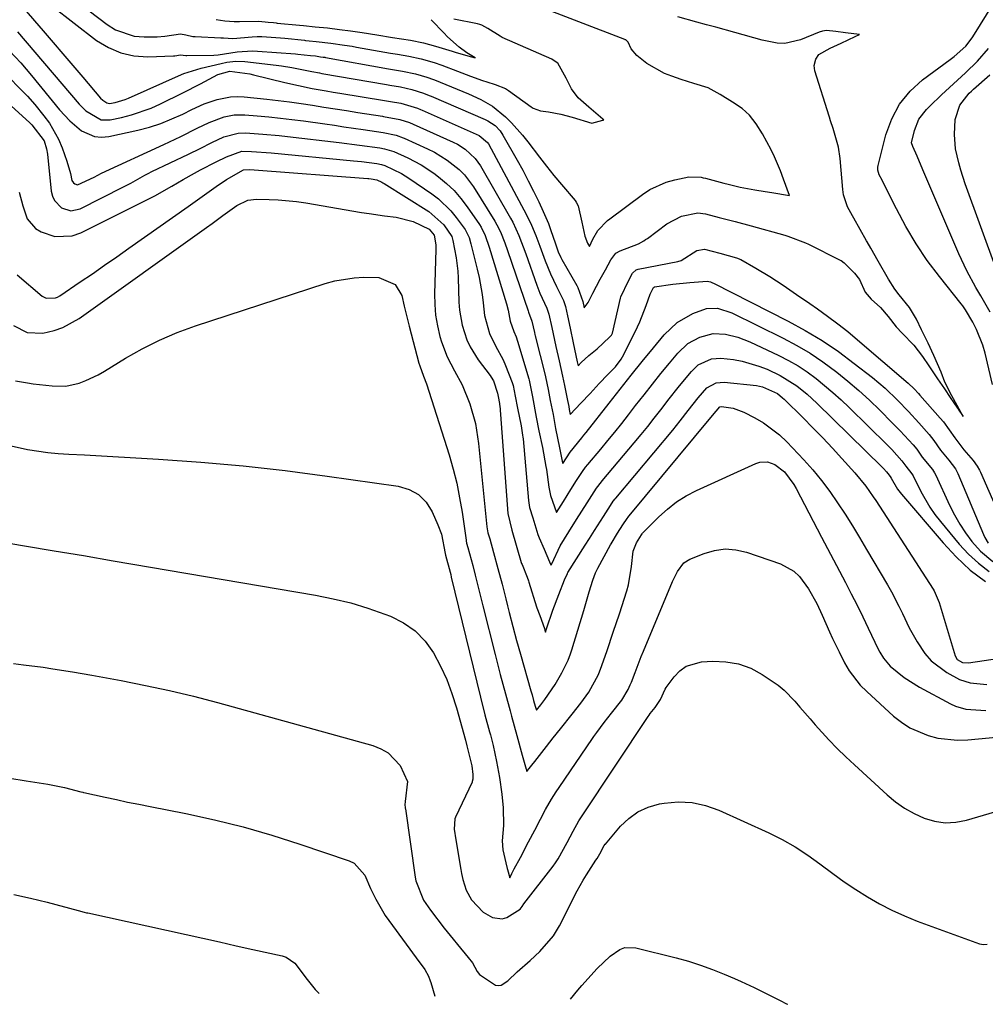
# Model space of a CAD drawing. Units: inches. Extents: x 1870010 to 1875378, y 469795 to 475176.
# Drawn here: x 1872886 to 1873118, y 469847 to 470083 of the extents above; entities that cross this region are included whole.
import ezdxf

# ---------------------------------------------------------------- set-up
doc = ezdxf.new("R2010")
doc.units = ezdxf.units.IN
doc.header["$MEASUREMENT"] = 0
doc.layers.add('7', color=7, linetype='Continuous')
doc.layers.add('8', color=7, linetype='Continuous')

msp = doc.modelspace()

# ---------------------------------------------------------------- linework, layer by layer
at = {"layer": '7', "color": 18}
for points in [[(1872893.44, 470086.71, 1788), (1872904.2, 470078.43, 1788), (1872907.04, 470076.69, 1788), (1872910.01, 470075.39, 1788), (1872913.19, 470074.72, 1788), (1872916.5, 470074.49, 1788), (1872922.73, 470074.72, 1788), (1872923.05, 470074.74, 1788), (1872924.42, 470074.97, 1788), (1872925.64, 470074.79, 1788), (1872925.94, 470074.77, 1788), (1872932.4, 470074.85, 1788), (1872933.48, 470074.91, 1788), (1872938.04, 470075.63, 1788), (1872941.69, 470075.88, 1788), (1872942.9, 470075.83, 1788), (1872952.04, 470075.18, 1788), (1872952.63, 470075.13, 1788), (1872955.67, 470074.79, 1788), (1872956.82, 470074.67, 1788), (1872958.07, 470074.5, 1788), (1872958.72, 470074.4, 1788), (1872959.07, 470074.35, 1788), (1872959.29, 470074.31, 1788), (1872974.4, 470071.59, 1788), (1872974.88, 470071.5, 1788), (1872977.81, 470071.02, 1788), (1872980.92, 470070.35, 1788), (1872983.64, 470069.56, 1788), (1872985.25, 470069.01, 1788), (1872986.31, 470068.6, 1788), (1872986.84, 470068.39, 1788), (1872993.61, 470065.58, 1788), (1872996.59, 470064.22, 1788), (1872999.43, 470062.61, 1788), (1873002.51, 470060, 1788), (1873003.96, 470058.61, 1788), (1873006.67, 470055.63, 1788), (1873007.92, 470054.04, 1788), (1873010.71, 470050.35, 1788), (1873012.43, 470048.14, 1788), (1873014.19, 470045.97, 1788), (1873015.98, 470043.81, 1788), (1873019.29, 470039.92, 1788), (1873019.58, 470039.53, 1788), (1873020.03, 470038.67, 1788), (1873020.92, 470034.68, 1788), (1873021.63, 470031.34, 1788), (1873022.26, 470029.67, 1788), (1873022.74, 470028.87, 1788), (1873023.16, 470029.77, 1788), (1873023.59, 470030.66, 1788), (1873024.73, 470032.7, 1788), (1873027.08, 470035.09, 1788), (1873027.6, 470035.51, 1788), (1873035.47, 470041.38, 1788), (1873037.29, 470042.57, 1788), (1873041.21, 470044.34, 1788), (1873043.3, 470044.93, 1788), (1873046.62, 470045.63, 1788), (1873049.62, 470045.51, 1788), (1873050.12, 470045.4, 1788), (1873050.61, 470045.28, 1788), (1873055.08, 470044.1, 1788), (1873056.09, 470043.83, 1788), (1873059.02, 470043.11, 1788), (1873062.54, 470042.46, 1788), (1873065.02, 470042.07, 1788), (1873066.63, 470041.81, 1788), (1873070.81, 470041.14, 1788), (1873069.42, 470045.07, 1788), (1873068.65, 470047.05, 1788), (1873067.22, 470050.41, 1788), (1873066.4, 470052.11, 1788), (1873064.34, 470055.99, 1788), (1873062.83, 470058.32, 1788), (1873061.22, 470060.46, 1788), (1873059.45, 470062.08, 1788), (1873057.16, 470063.54, 1788), (1873054.17, 470065.4, 1788), (1873051.32, 470066.99, 1788), (1873047.84, 470068.08, 1788), (1873044.82, 470068.98, 1788), (1873042.52, 470069.78, 1788), (1873040.77, 470070.46, 1788), (1873036.54, 470072.86, 1788), (1873034.17, 470074.77, 1788), (1873032.8, 470076.39, 1788), (1873032.07, 470078, 1788), (1873031.5, 470078.52, 1788), (1873031.35, 470078.59, 1788), (1873031.21, 470078.65, 1788), (1872998.05, 470091.47, 1788)], [(1873119.71, 469995.68, 1792), (1873117.87, 470003.23, 1792), (1873117.31, 470005.16, 1792), (1873115.83, 470008.87, 1792), (1873114.91, 470010.65, 1792), (1873113.2, 470013.62, 1792), (1873112.52, 470014.61, 1792), (1873112.16, 470015.09, 1792), (1873106.9, 470021.67, 1792), (1873103.99, 470025.52, 1792), (1873101.31, 470029.53, 1792), (1873098.84, 470033.67, 1792), (1873096.57, 470037.93, 1792), (1873093.46, 470044.12, 1792), (1873093.12, 470044.78, 1792), (1873092.44, 470046.1, 1792), (1873092.12, 470047.2, 1792), (1873092.11, 470047.95, 1792), (1873092.18, 470048.33, 1792), (1873094.03, 470055.75, 1792), (1873095.43, 470059.59, 1792), (1873097.29, 470063.12, 1792), (1873099.84, 470066.18, 1792), (1873102.85, 470068.94, 1792), (1873109.48, 470073.85, 1792), (1873110.45, 470074.56, 1792), (1873113.28, 470077.03, 1792), (1873114.55, 470078.68, 1792), (1873114.93, 470079.26, 1792), (1873123.32, 470092.88, 1792)], [(1872900.1, 470087.29, 1786), (1872906.71, 470082.21, 1786), (1872908.76, 470080.94, 1786), (1872913.22, 470079.46, 1786), (1872915.63, 470079.25, 1786), (1872918.81, 470079.3, 1786), (1872920.6, 470079.41, 1786), (1872924.38, 470079.99, 1786), (1872925.67, 470079.72, 1786), (1872927.32, 470079.36, 1786), (1872927.6, 470079.33, 1786), (1872927.89, 470079.32, 1786), (1872934.1, 470079.06, 1786), (1872934.74, 470079.01, 1786), (1872936.93, 470078.86, 1786), (1872941.64, 470079.27, 1786), (1872942.81, 470079.35, 1786), (1872943.97, 470079.35, 1786), (1872948.4, 470079.07, 1786), (1872949.44, 470078.97, 1786), (1872954.2, 470078.45, 1786), (1872954.48, 470078.42, 1786), (1872955.33, 470078.33, 1786), (1872957.03, 470078.16, 1786), (1872960.54, 470077.75, 1786), (1872963.83, 470077.28, 1786), (1872965.63, 470077, 1786), (1872966.73, 470076.81, 1786), (1872974.88, 470075.38, 1786), (1872975.43, 470075.28, 1786), (1872976.54, 470075.1, 1786), (1872979.32, 470074.64, 1786), (1872982.28, 470073.97, 1786), (1872985.37, 470073.09, 1786), (1872987.21, 470072.47, 1786), (1872991.02, 470071, 1786), (1872994.09, 470069.84, 1786), (1872997.03, 470068.79, 1786), (1872998.09, 470068.48, 1786), (1873000.09, 470067.85, 1786), (1873002.58, 470066.82, 1786), (1873003.29, 470066.37, 1786), (1873008.74, 470062.42, 1786), (1873009.23, 470062.1, 1786), (1873010.93, 470061.5, 1786), (1873012.86, 470061.21, 1786), (1873015.89, 470060.72, 1786), (1873018.59, 470059.95, 1786), (1873023.27, 470058.53, 1786), (1873025.95, 470059.24, 1786), (1873026.02, 470059.26, 1786), (1873026.16, 470059.31, 1786), (1873026.01, 470059.45, 1786), (1873025.96, 470059.5, 1786), (1873024.85, 470060.44, 1786), (1873022.56, 470062.38, 1786), (1873020.05, 470064.63, 1786), (1873018.39, 470066.75, 1786), (1873017.11, 470069.33, 1786), (1873015.16, 470072.92, 1786), (1873015.11, 470072.96, 1786), (1873014.05, 470073.68, 1786), (1873013.66, 470073.87, 1786), (1873001.76, 470079.15, 1786), (1873001.23, 470079.41, 1786), (1872998.28, 470081.28, 1786), (1872996.86, 470082.06, 1786), (1872996.35, 470082.23, 1786), (1872995.82, 470082.37, 1786), (1872990.15, 470083.54, 1786)], [(1872932.92, 470083.45, 1784), (1872935.07, 470083.13, 1784), (1872937.27, 470082.94, 1784), (1872938.54, 470082.93, 1784), (1872943.23, 470083.01, 1784), (1872945.46, 470082.82, 1784), (1872946.75, 470082.69, 1784), (1872947.42, 470082.63, 1784), (1872947.64, 470082.6, 1784), (1872952.99, 470082.07, 1784), (1872953.94, 470081.97, 1784), (1872956.8, 470081.69, 1784), (1872959.73, 470081.4, 1784), (1872962.66, 470081.05, 1784), (1872965.29, 470080.68, 1784), (1872968.07, 470080.28, 1784), (1872971.64, 470079.75, 1784), (1872975.35, 470079.15, 1784), (1872979.69, 470078.46, 1784), (1872982.81, 470077.82, 1784), (1872985.71, 470077.03, 1784), (1872989.72, 470075.82, 1784), (1872990.67, 470075.5, 1784), (1872992.72, 470074.92, 1784), (1872993.45, 470074.72, 1784), (1872995.26, 470074.24, 1784), (1872993.27, 470075.41, 1784), (1872991.41, 470076.77, 1784), (1872989.32, 470078.63, 1784), (1872988.54, 470079.39, 1784), (1872987.78, 470080.17, 1784), (1872984.7, 470083.4, 1784)], [(1872885.19, 470080.49, 1792), (1872900.02, 470063.05, 1792), (1872901.59, 470061.45, 1792), (1872905.33, 470059.29, 1792), (1872907.45, 470059.32, 1792), (1872910.16, 470059.91, 1792), (1872912.58, 470060.52, 1792), (1872917.29, 470062.15, 1792), (1872919.58, 470063.16, 1792), (1872924.96, 470065.78, 1792), (1872929.2, 470067.96, 1792), (1872933.38, 470070.23, 1792), (1872936.23, 470071.05, 1792), (1872941.04, 470070.34, 1792), (1872941.95, 470070.14, 1792), (1872949.46, 470068.29, 1792), (1872952.76, 470067.54, 1792), (1872956.07, 470066.89, 1792), (1872959.4, 470066.3, 1792), (1872961.07, 470066.01, 1792), (1872962.74, 470065.74, 1792), (1872973.43, 470063.99, 1792), (1872974.86, 470063.76, 1792), (1872977.37, 470063.3, 1792), (1872979.79, 470062.64, 1792), (1872981.36, 470062.11, 1792), (1872982.13, 470061.8, 1792), (1872982.51, 470061.63, 1792), (1872996.2, 470055.58, 1792), (1872998.24, 470053.86, 1792), (1872998.44, 470053.53, 1792), (1873007.57, 470036.49, 1792), (1873008.79, 470034.03, 1792), (1873009.83, 470031.49, 1792), (1873010.79, 470028.91, 1792), (1873012.08, 470025.44, 1792), (1873013.35, 470022.29, 1792), (1873014.82, 470019.23, 1792), (1873016.51, 470015.86, 1792), (1873016.97, 470014.45, 1792), (1873017.45, 470012.22, 1792), (1873018.09, 470009.23, 1792), (1873018.83, 470005.74, 1792), (1873019.8, 470001.13, 1792), (1873020, 470000.21, 1792), (1873020.72, 470000.96, 1792), (1873022.55, 470002.63, 1792), (1873024.59, 470004.29, 1792), (1873027.59, 470007.04, 1792), (1873028.07, 470007.58, 1792), (1873028.2, 470007.87, 1792), (1873028.26, 470008.06, 1792), (1873030.21, 470016.44, 1792), (1873030.3, 470016.8, 1792), (1873032.09, 470020.6, 1792), (1873033.11, 470022.48, 1792), (1873033.98, 470023.25, 1792), (1873034.2, 470023.33, 1792), (1873034.43, 470023.39, 1792), (1873043.99, 470025.29, 1792), (1873044.8, 470025.53, 1792), (1873048.55, 470027.9, 1792), (1873050.37, 470028.19, 1792), (1873054.07, 470027.24, 1792), (1873058.1, 470026.13, 1792), (1873059.18, 470025.75, 1792), (1873062.78, 470023.69, 1792), (1873066.08, 470021.68, 1792), (1873069.3, 470019.55, 1792), (1873072.54, 470017.33, 1792), (1873075.75, 470015.12, 1792), (1873077.55, 470013.87, 1792), (1873080.02, 470012.11, 1792), (1873082.46, 470010.29, 1792), (1873084.84, 470008.4, 1792), (1873087.18, 470006.46, 1792), (1873099.36, 469996.03, 1792), (1873100.82, 469994.64, 1792), (1873101.85, 469993.53, 1792), (1873102.18, 469993.15, 1792), (1873107.1, 469987.56, 1792), (1873107.85, 469986.67, 1792), (1873110.6, 469982.83, 1792), (1873112.74, 469980.01, 1792), (1873115.06, 469977.41, 1792), (1873116.01, 469976.07, 1792), (1873116.53, 469975.12, 1792), (1873116.76, 469974.63, 1792), (1873120.76, 469965.46, 1792)], [(1872883.23, 470075.92, 1794), (1872885.98, 470073.03, 1794), (1872888.58, 470070, 1794), (1872895.3, 470061.72, 1794), (1872897.77, 470059.05, 1794), (1872900.58, 470056.71, 1794), (1872903.71, 470055.33, 1794), (1872905.39, 470055.19, 1794), (1872907.13, 470055.34, 1794), (1872914.13, 470056.87, 1794), (1872916.91, 470057.59, 1794), (1872919.65, 470058.45, 1794), (1872922.3, 470059.52, 1794), (1872924.91, 470060.72, 1794), (1872927.12, 470061.84, 1794), (1872930.11, 470063.18, 1794), (1872933.22, 470064.24, 1794), (1872936.42, 470064.85, 1794), (1872938.04, 470064.9, 1794), (1872939.67, 470064.83, 1794), (1872945.12, 470064.29, 1794), (1872947.88, 470063.99, 1794), (1872950.62, 470063.66, 1794), (1872953.37, 470063.27, 1794), (1872956.1, 470062.84, 1794), (1872958.84, 470062.4, 1794), (1872961.57, 470061.96, 1794), (1872964.31, 470061.53, 1794), (1872967.05, 470061.1, 1794), (1872972.95, 470060.19, 1794), (1872973.24, 470060.15, 1794), (1872977.16, 470059.38, 1794), (1872979.42, 470058.66, 1794), (1872980.36, 470058.27, 1794), (1872989.98, 470053.95, 1794), (1872990.97, 470053.46, 1794), (1872992.84, 470052.28, 1794), (1872995.27, 470050.03, 1794), (1872996.53, 470048.22, 1794), (1873003.78, 470035.71, 1794), (1873004.34, 470034.68, 1794), (1873005.79, 470031.5, 1794), (1873007.42, 470027.1, 1794), (1873010.08, 470019.56, 1794), (1873010.82, 470017.61, 1794), (1873012.47, 470014.03, 1794), (1873012.97, 470012.56, 1794), (1873013.65, 470009.35, 1794), (1873014.62, 470004.81, 1794), (1873015.42, 470001.37, 1794), (1873016.29, 469997.7, 1794), (1873016.76, 469995.47, 1794), (1873017.46, 469991.82, 1794), (1873017.74, 469990.36, 1794), (1873017.86, 469989.71, 1794), (1873018.1, 469988.47, 1794), (1873020.66, 469991.19, 1794), (1873022.89, 469993.55, 1794), (1873025.11, 469995.92, 1794), (1873027.13, 469998.06, 1794), (1873028.98, 469999.97, 1794), (1873030.35, 470001.74, 1794), (1873030.98, 470002.86, 1794), (1873034.28, 470009.51, 1794), (1873034.88, 470010.77, 1794), (1873036.41, 470014.65, 1794), (1873037.35, 470017.41, 1794), (1873037.91, 470018.51, 1794), (1873038.18, 470018.99, 1794), (1873038.35, 470019.13, 1794), (1873042.77, 470019.78, 1794), (1873046.89, 470020.23, 1794), (1873051.03, 470020.49, 1794), (1873051.81, 470020.34, 1794), (1873052.31, 470020.16, 1794), (1873052.55, 470020.05, 1794), (1873070.49, 470010.94, 1794), (1873074.65, 470008.67, 1794), (1873078.71, 470006.24, 1794), (1873082.63, 470003.58, 1794), (1873086.44, 470000.76, 1794), (1873090.8, 469997.33, 1794), (1873093.83, 469994.78, 1794), (1873096.86, 469991.88, 1794), (1873099.44, 469989.19, 1794), (1873101.97, 469986.44, 1794), (1873104.45, 469983.66, 1794), (1873105.55, 469982.2, 1794), (1873107.16, 469979.86, 1794), (1873109.15, 469977.47, 1794), (1873110.79, 469975.39, 1794), (1873111.37, 469974.27, 1794), (1873117.51, 469959.59, 1794), (1873117.84, 469958.88, 1794), (1873118.62, 469957.55, 1794)], [(1873119.1, 470013.04, 1794), (1873116.84, 470017.01, 1794), (1873115.7, 470018.98, 1794), (1873113.52, 470022.98, 1794), (1873111.6, 470027.11, 1794), (1873103.42, 470046.21, 1794), (1873102.95, 470047.31, 1794), (1873101.52, 470050.61, 1794), (1873100.49, 470052.92, 1794), (1873100.19, 470053.81, 1794), (1873100.88, 470056.74, 1794), (1873101.98, 470059.47, 1794), (1873103.77, 470061.8, 1794), (1873104.61, 470062.62, 1794), (1873107.43, 470065.33, 1794), (1873110.33, 470067.95, 1794), (1873113.2, 470070.59, 1794), (1873116.06, 470073.46, 1794), (1873118.74, 470076.48, 1794)], [(1872883.06, 470069.55, 1796), (1872885.77, 470066.89, 1796), (1872887.59, 470064.97, 1796), (1872889.34, 470062.98, 1796), (1872891.55, 470060.28, 1796), (1872892.84, 470058.48, 1796), (1872895.01, 470054.64, 1796), (1872895.89, 470052.61, 1796), (1872897.08, 470049.41, 1796), (1872897.89, 470046.39, 1796), (1872898.28, 470044.75, 1796), (1872898.67, 470044.17, 1796), (1872898.95, 470043.94, 1796), (1872899.6, 470043.72, 1796), (1872903.58, 470045.53, 1796), (1872905.4, 470046.48, 1796), (1872920.4, 470053.4, 1796), (1872924.43, 470055.3, 1796), (1872928.42, 470057.29, 1796), (1872931.27, 470058.7, 1796), (1872934.85, 470060.02, 1796), (1872937.32, 470060.5, 1796), (1872939.84, 470060.52, 1796), (1872942.86, 470060.27, 1796), (1872945.64, 470060.02, 1796), (1872948.41, 470059.74, 1796), (1872951.18, 470059.41, 1796), (1872953.95, 470059.04, 1796), (1872959.09, 470058.32, 1796), (1872961.4, 470058, 1796), (1872963.7, 470057.67, 1796), (1872968.31, 470057, 1796), (1872973.15, 470056.29, 1796), (1872976.23, 470055.63, 1796), (1872977.96, 470055.02, 1796), (1872978.2, 470054.91, 1796), (1872983.82, 470052.35, 1796), (1872985.45, 470051.54, 1796), (1872988.55, 470049.64, 1796), (1872991.39, 470047.36, 1796), (1872992.66, 470046.08, 1796), (1872994.83, 470043.19, 1796), (1873000.01, 470034.93, 1796), (1873000.5, 470034.1, 1796), (1873001.36, 470032.39, 1796), (1873002.42, 470029.71, 1796), (1873003.06, 470027.89, 1796), (1873007.96, 470013.39, 1796), (1873008.07, 470013.06, 1796), (1873008.9, 470010.93, 1796), (1873009.49, 470008.18, 1796), (1873009.6, 470007.73, 1796), (1873009.7, 470007.35, 1796), (1873012.07, 469997.93, 1796), (1873012.18, 469997.5, 1796), (1873012.83, 469994.46, 1796), (1873013.32, 469991.87, 1796), (1873013.97, 469988.48, 1796), (1873014.61, 469985.08, 1796), (1873015.51, 469980.47, 1796), (1873016.27, 469976.81, 1796), (1873016.3, 469976.67, 1796), (1873018.12, 469979.4, 1796), (1873020.89, 469982.84, 1796), (1873021.42, 469983.51, 1796), (1873021.95, 469984.18, 1796), (1873027.48, 469991.23, 1796), (1873030.12, 469994.57, 1796), (1873032.77, 469997.89, 1796), (1873035.44, 470001.2, 1796), (1873038.13, 470004.5, 1796), (1873040.71, 470007.65, 1796), (1873043.86, 470010.62, 1796), (1873047.63, 470012.74, 1796), (1873050.9, 470013.98, 1796), (1873053.54, 470014.04, 1796), (1873056.97, 470012.88, 1796), (1873069.36, 470006.79, 1796), (1873072.63, 470005.06, 1796), (1873075.81, 470003.19, 1796), (1873078.87, 470001.14, 1796), (1873082.23, 469998.65, 1796), (1873084.91, 469996.47, 1796), (1873087.54, 469994.23, 1796), (1873090.08, 469991.89, 1796), (1873092.57, 469989.49, 1796), (1873095.57, 469986.49, 1796), (1873097.43, 469984.58, 1796), (1873100.62, 469981.14, 1796), (1873101.45, 469980.13, 1796), (1873102.77, 469978.23, 1796), (1873105.26, 469975.22, 1796), (1873105.76, 469974.46, 1796), (1873106.03, 469973.92, 1796), (1873109.37, 469966.64, 1796), (1873110.52, 469964.35, 1796), (1873111.78, 469962.13, 1796), (1873113.21, 469960.01, 1796), (1873114.74, 469957.96, 1796), (1873116.8, 469955.58, 1796), (1873119.78, 469953.12, 1796)], [(1873120.62, 470023.25, 1796), (1873113.12, 470043.92, 1796), (1873112.02, 470047.25, 1796), (1873111.54, 470048.94, 1796), (1873110.77, 470052.35, 1796), (1873110.5, 470055.81, 1796), (1873110.72, 470059.4, 1796), (1873111.81, 470062.82, 1796), (1873114.08, 470065.74, 1796), (1873114.59, 470066.24, 1796), (1873115.12, 470066.73, 1796), (1873119, 470070.16, 1796)], [(1872882.84, 470063.42, 1798), (1872888.04, 470058.71, 1798), (1872888.66, 470058.13, 1798), (1872891.61, 470054.3, 1798), (1872892.18, 470052.38, 1798), (1872892.38, 470051.05, 1798), (1872893.31, 470042.18, 1798), (1872893.61, 470040.99, 1798), (1872894.08, 470039.91, 1798), (1872895.76, 470038.19, 1798), (1872897.97, 470037.47, 1798), (1872900.25, 470037.95, 1798), (1872910.69, 470043.2, 1798), (1872912.4, 470044.09, 1798), (1872915.78, 470045.99, 1798), (1872916.64, 470046.44, 1798), (1872917.51, 470046.87, 1798), (1872926.27, 470051.06, 1798), (1872929.1, 470052.45, 1798), (1872931.93, 470053.86, 1798), (1872934.77, 470055.21, 1798), (1872938.22, 470056.14, 1798), (1872940.01, 470056.18, 1798), (1872944.16, 470055.89, 1798), (1872948.12, 470055.53, 1798), (1872950.1, 470055.31, 1798), (1872962.55, 470053.85, 1798), (1872967.44, 470053.23, 1798), (1872972.31, 470052.56, 1798), (1872973.43, 470052.37, 1798), (1872975.7, 470051.7, 1798), (1872979.02, 470050.18, 1798), (1872982.24, 470048.49, 1798), (1872985.27, 470046.48, 1798), (1872986.42, 470045.64, 1798), (1872988.37, 470044.05, 1798), (1872990.19, 470042.33, 1798), (1872991.84, 470040.44, 1798), (1872993.36, 470038.44, 1798), (1872996.27, 470034.16, 1798), (1872996.67, 470033.52, 1798), (1872997.66, 470031.52, 1798), (1872998.65, 470028.68, 1798), (1873002.76, 470015.08, 1798), (1873003.16, 470013.59, 1798), (1873003.69, 470010.95, 1798), (1873004.53, 470008.45, 1798), (1873005.09, 470007.15, 1798), (1873005.44, 470006.13, 1798), (1873008.12, 469997.04, 1798), (1873008.2, 469996.74, 1798), (1873009.04, 469992.71, 1798), (1873009.95, 469987.85, 1798), (1873010.6, 469984.54, 1798), (1873011.45, 469980.53, 1798), (1873012.28, 469975.98, 1798), (1873012.39, 469975.21, 1798), (1873012.95, 469970.99, 1798), (1873013.35, 469968.96, 1798), (1873014.8, 469964.94, 1798), (1873016.48, 469967.58, 1798), (1873018.28, 469970.41, 1798), (1873019.66, 469972.59, 1798), (1873021.1, 469974.79, 1798), (1873021.82, 469975.8, 1798), (1873022.33, 469976.45, 1798), (1873025.48, 469980.17, 1798), (1873027.17, 469982.2, 1798), (1873028.85, 469984.25, 1798), (1873030.5, 469986.31, 1798), (1873032.13, 469988.39, 1798), (1873033.85, 469990.61, 1798), (1873035.86, 469993.18, 1798), (1873037.88, 469995.74, 1798), (1873039.93, 469998.29, 1798), (1873041.99, 470000.82, 1798), (1873043.98, 470003.24, 1798), (1873046.39, 470005.51, 1798), (1873049.29, 470007.1, 1798), (1873052.49, 470007.91, 1798), (1873055.48, 470007.79, 1798), (1873058.45, 470007.04, 1798), (1873059.88, 470006.52, 1798), (1873061.29, 470005.92, 1798), (1873068.26, 470002.66, 1798), (1873070.61, 470001.45, 1798), (1873072.9, 470000.15, 1798), (1873075.1, 469998.7, 1798), (1873077.23, 469997.15, 1798), (1873079.29, 469995.48, 1798), (1873081.31, 469993.77, 1798), (1873083.27, 469991.99, 1798), (1873085.18, 469990.17, 1798), (1873094.31, 469981.17, 1798), (1873095.44, 469980.02, 1798), (1873097.89, 469977.33, 1798), (1873098.81, 469976.01, 1798), (1873100.31, 469974.2, 1798), (1873100.6, 469973.73, 1798), (1873102.44, 469969.99, 1798), (1873104.58, 469966.22, 1798), (1873105.83, 469964.45, 1798), (1873107.15, 469962.74, 1798), (1873111.65, 469957.33, 1798), (1873113.89, 469954.92, 1798), (1873116.29, 469952.69, 1798), (1873118.9, 469950.73, 1798)], [(1872885.08, 470022.08, 1802), (1872891.11, 470016.96, 1802), (1872892.08, 470016.41, 1802), (1872894.32, 470016.49, 1802), (1872894.84, 470016.71, 1802), (1872895.34, 470017, 1802), (1872900.25, 470020.33, 1802), (1872903.19, 470022.33, 1802), (1872906.12, 470024.35, 1802), (1872909.04, 470026.38, 1802), (1872911.96, 470028.43, 1802), (1872926.2, 470038.48, 1802), (1872927.9, 470039.68, 1802), (1872931.3, 470042.07, 1802), (1872933, 470043.26, 1802), (1872935.46, 470044.98, 1802), (1872939.57, 470047.3, 1802), (1872941.07, 470047.39, 1802), (1872942.12, 470047.33, 1802), (1872969.4, 470045.2, 1802), (1872969.68, 470045.18, 1802), (1872970.25, 470045.12, 1802), (1872971.57, 470044.9, 1802), (1872972.8, 470044.31, 1802), (1872973.07, 470044.16, 1802), (1872973.34, 470044, 1802), (1872984.07, 470037.3, 1802), (1872987.72, 470034.07, 1802), (1872989.62, 470031.24, 1802), (1872989.88, 470030.3, 1802), (1872990.67, 470026.15, 1802), (1872991.05, 470022.93, 1802), (1872991.14, 470021.31, 1802), (1872991.34, 470015.44, 1802), (1872991.48, 470013.59, 1802), (1872992.11, 470009.95, 1802), (1872993.27, 470006.43, 1802), (1872994.03, 470004.76, 1802), (1872995.99, 470001.63, 1802), (1872998.82, 469997.84, 1802), (1872999.12, 469997.42, 1802), (1872999.64, 469996.54, 1802), (1873000.61, 469993.59, 1802), (1873000.84, 469992.43, 1802), (1873001.02, 469991.55, 1802), (1873001.1, 469991.09, 1802), (1873001.13, 469990.78, 1802), (1873001.15, 469990.62, 1802), (1873003.07, 469964.63, 1802), (1873004.07, 469960.66, 1802), (1873006.33, 469952.86, 1802), (1873006.34, 469952.82, 1802), (1873006.4, 469952.66, 1802), (1873006.53, 469952.39, 1802), (1873007.78, 469949.36, 1802), (1873008.08, 469948.48, 1802), (1873008.18, 469948.18, 1802), (1873010.04, 469942.26, 1802), (1873010.12, 469942, 1802), (1873010.8, 469940.18, 1802), (1873011.89, 469937.01, 1802), (1873012.01, 469936.64, 1802), (1873012.17, 469936.15, 1802), (1873012.44, 469936.94, 1802), (1873013.96, 469941.39, 1802), (1873015.35, 469945.21, 1802), (1873016.76, 469948.71, 1802), (1873017.43, 469950.25, 1802), (1873017.49, 469950.35, 1802), (1873017.55, 469950.45, 1802), (1873021.71, 469957.04, 1802), (1873022.74, 469958.65, 1802), (1873023.96, 469960.58, 1802), (1873026.1, 469963.95, 1802), (1873027.8, 469966.61, 1802), (1873028.48, 469967.61, 1802), (1873028.91, 469968.17, 1802), (1873029.06, 469968.35, 1802), (1873042.77, 469984.72, 1802), (1873044.58, 469986.94, 1802), (1873046.51, 469989.42, 1802), (1873048.89, 469992.46, 1802), (1873050.95, 469994.89, 1802), (1873053.22, 469996.09, 1802), (1873055.17, 469996.23, 1802), (1873062.94, 469995.41, 1802), (1873064.38, 469995.16, 1802), (1873067.99, 469993.54, 1802), (1873069.19, 469992.51, 1802), (1873069.57, 469992.15, 1802), (1873074.12, 469987.65, 1802), (1873076.5, 469985.26, 1802), (1873078.85, 469982.85, 1802), (1873081.17, 469980.4, 1802), (1873083.45, 469977.92, 1802), (1873086.58, 469974.48, 1802), (1873089.22, 469971.25, 1802), (1873091.01, 469968.69, 1802), (1873091.59, 469967.82, 1802), (1873105.43, 469946.49, 1802), (1873105.66, 469946.11, 1802), (1873106.86, 469943.26, 1802), (1873110.67, 469930.41, 1802), (1873111.15, 469929.56, 1802), (1873112.46, 469928.83, 1802), (1873113.89, 469928.74, 1802), (1873126.77, 469930.66, 1802)], [(1872884.2, 470009.88, 1804), (1872887.52, 470008.16, 1804), (1872891.26, 470008, 1804), (1872893.97, 470008.63, 1804), (1872896.08, 470009.36, 1804), (1872899.99, 470011.54, 1804), (1872930.65, 470033.45, 1804), (1872931.97, 470034.4, 1804), (1872934.59, 470036.32, 1804), (1872937.93, 470038.76, 1804), (1872940.56, 470039.99, 1804), (1872942.7, 470040.27, 1804), (1872945.67, 470040.19, 1804), (1872947.89, 470040.08, 1804), (1872952.3, 470039.65, 1804), (1872954.49, 470039.33, 1804), (1872967.88, 470037.07, 1804), (1872969.74, 470036.77, 1804), (1872973.48, 470036.23, 1804), (1872976.26, 470035.88, 1804), (1872980.37, 470034.85, 1804), (1872984.2, 470033, 1804), (1872985.43, 470031.55, 1804), (1872985.8, 470029.23, 1804), (1872985.82, 470028.7, 1804), (1872985.82, 470028.17, 1804), (1872985.48, 470017.51, 1804), (1872985.53, 470014.91, 1804), (1872985.73, 470012.33, 1804), (1872986.18, 470009.79, 1804), (1872986.79, 470007.26, 1804), (1872987.18, 470005.92, 1804), (1872988.5, 470002.34, 1804), (1872990.29, 469998.98, 1804), (1872992.13, 469995.63, 1804), (1872993.95, 469991.05, 1804), (1872995.3, 469986.32, 1804), (1872996.07, 469981.46, 1804), (1872998.06, 469961.43, 1804), (1872998.12, 469960.95, 1804), (1872998.33, 469960, 1804), (1872998.78, 469958.56, 1804), (1872999.69, 469955.27, 1804), (1873000.72, 469951.48, 1804), (1873001.71, 469947.69, 1804), (1873002.6, 469944.17, 1804), (1873003.02, 469942.5, 1804), (1873003.45, 469940.83, 1804), (1873004.31, 469937.5, 1804), (1873005.2, 469934.17, 1804), (1873006.12, 469930.86, 1804), (1873008.65, 469922.01, 1804), (1873008.92, 469921.09, 1804), (1873009.31, 469919.71, 1804), (1873009.7, 469918.32, 1804), (1873009.97, 469917.36, 1804), (1873011.04, 469918.69, 1804), (1873012, 469919.91, 1804), (1873014.53, 469923.56, 1804), (1873016.07, 469926.35, 1804), (1873017.59, 469929.39, 1804), (1873018.18, 469930.89, 1804), (1873018.52, 469931.91, 1804), (1873021.4, 469941.35, 1804), (1873021.73, 469942.46, 1804), (1873022.7, 469945.8, 1804), (1873023.53, 469948.62, 1804), (1873024.18, 469950.38, 1804), (1873024.74, 469951.51, 1804), (1873027.77, 469957.12, 1804), (1873027.92, 469957.37, 1804), (1873029.52, 469959.94, 1804), (1873030.77, 469961.91, 1804), (1873031.77, 469963.45, 1804), (1873032.02, 469963.8, 1804), (1873032.2, 469964.03, 1804), (1873032.29, 469964.14, 1804), (1873051.95, 469987.74, 1804), (1873053.19, 469989.31, 1804), (1873054.1, 469990.29, 1804), (1873054.53, 469990.42, 1804), (1873057.29, 469990.01, 1804), (1873059.88, 469989.07, 1804), (1873062.54, 469987.69, 1804), (1873064.62, 469986.47, 1804), (1873068.44, 469983.58, 1804), (1873070.18, 469981.91, 1804), (1873074.26, 469977.6, 1804), (1873076.46, 469975.14, 1804), (1873078.57, 469972.62, 1804), (1873080.54, 469969.98, 1804), (1873082.42, 469967.27, 1804), (1873084.21, 469964.49, 1804), (1873085.97, 469961.7, 1804), (1873087.7, 469958.88, 1804), (1873089.39, 469956.05, 1804), (1873094.44, 469947.51, 1804), (1873095.39, 469945.83, 1804), (1873097.17, 469942.4, 1804), (1873097.99, 469940.65, 1804), (1873099.66, 469937.17, 1804), (1873101.54, 469933.79, 1804), (1873103.4, 469931, 1804), (1873104.94, 469929.24, 1804), (1873108.7, 469926.4, 1804), (1873111.76, 469924.77, 1804), (1873114.27, 469923.98, 1804), (1873118.27, 469923.57, 1804)], [(1872884.72, 469996.58, 1806), (1872887.55, 469996.08, 1806), (1872888.97, 469995.88, 1806), (1872893.49, 469995.33, 1806), (1872896.79, 469995.3, 1806), (1872900.02, 469996.01, 1806), (1872901.59, 469996.61, 1806), (1872904.62, 469998.03, 1806), (1872906.08, 469998.86, 1806), (1872911.16, 470001.99, 1806), (1872915.2, 470004.28, 1806), (1872919.34, 470006.38, 1806), (1872923.61, 470008.18, 1806), (1872927.98, 470009.77, 1806), (1872959.19, 470019.94, 1806), (1872961.47, 470020.57, 1806), (1872966.12, 470021.34, 1806), (1872968.48, 470021.48, 1806), (1872972.1, 470021.43, 1806), (1872976.05, 470019.76, 1806), (1872977.63, 470017.1, 1806), (1872978.21, 470014.5, 1806), (1872978.98, 470011.33, 1806), (1872979.39, 470009.74, 1806), (1872981.74, 470000.85, 1806), (1872981.92, 470000.21, 1806), (1872982.84, 469997.72, 1806), (1872983.51, 469995.84, 1806), (1872988.96, 469978.76, 1806), (1872989.95, 469975.36, 1806), (1872990.82, 469971.93, 1806), (1872991.52, 469968.46, 1806), (1872992.1, 469964.96, 1806), (1872993.05, 469958.22, 1806), (1872993.07, 469958.07, 1806), (1872993.19, 469957.5, 1806), (1872993.5, 469956.48, 1806), (1872994.68, 469952.17, 1806), (1872995.28, 469949.85, 1806), (1872995.92, 469947.31, 1806), (1872996.32, 469945.7, 1806), (1872997.13, 469942.46, 1806), (1873000.05, 469930.73, 1806), (1873001.26, 469925.99, 1806), (1873001.89, 469923.63, 1806), (1873002.53, 469921.27, 1806), (1873003.65, 469917.21, 1806), (1873004.02, 469915.9, 1806), (1873005.25, 469911.3, 1806), (1873006.53, 469906.56, 1806), (1873007.53, 469903.19, 1806), (1873007.61, 469902.85, 1806), (1873007.66, 469902.62, 1806), (1873007.75, 469902.75, 1806), (1873007.85, 469902.88, 1806), (1873009.62, 469905.01, 1806), (1873012.39, 469908.61, 1806), (1873014.05, 469910.74, 1806), (1873015.74, 469912.86, 1806), (1873018.59, 469916.44, 1806), (1873020.69, 469919.09, 1806), (1873022.6, 469921.73, 1806), (1873024.88, 469925.96, 1806), (1873025.72, 469928.1, 1806), (1873026.99, 469931.76, 1806), (1873028.48, 469936.15, 1806), (1873029.93, 469940.55, 1806), (1873031.71, 469946.07, 1806), (1873032.11, 469947.51, 1806), (1873032.82, 469951.95, 1806), (1873033.25, 469955.57, 1806), (1873034.02, 469957.64, 1806), (1873035.22, 469959.52, 1806), (1873035.42, 469959.81, 1806), (1873035.53, 469959.93, 1806), (1873039.41, 469963.87, 1806), (1873041.47, 469965.74, 1806), (1873043.66, 469967.46, 1806), (1873046.02, 469968.92, 1806), (1873048.49, 469970.21, 1806), (1873062.77, 469976.7, 1806), (1873063.68, 469976.99, 1806), (1873065.53, 469977.05, 1806), (1873067.36, 469976.43, 1806), (1873069.66, 469974.65, 1806), (1873071.89, 469971.64, 1806), (1873072.46, 469970.64, 1806), (1873078.55, 469958.98, 1806), (1873079.98, 469956.25, 1806), (1873081.41, 469953.53, 1806), (1873082.84, 469950.81, 1806), (1873084.29, 469948.09, 1806), (1873085.71, 469945.36, 1806), (1873087.11, 469942.62, 1806), (1873088.47, 469939.86, 1806), (1873089.8, 469937.09, 1806), (1873092.19, 469932.03, 1806), (1873092.58, 469931.29, 1806), (1873093.46, 469929.87, 1806), (1873095.07, 469927.94, 1806), (1873098.44, 469925.21, 1806), (1873102.11, 469922.9, 1806), (1873109.61, 469918.87, 1806), (1873110.79, 469918.33, 1806), (1873113.27, 469917.63, 1806), (1873118.08, 469917.29, 1806)], [(1872883.63, 469980.94, 1808), (1872887.62, 469980.03, 1808), (1872892.46, 469979.32, 1808), (1872894.98, 469979.09, 1808), (1872897.5, 469978.95, 1808), (1872901.3, 469978.74, 1808), (1872919.13, 469977.7, 1808), (1872929.3, 469976.99, 1808), (1872939.45, 469976.1, 1808), (1872949.57, 469974.97, 1808), (1872959.68, 469973.67, 1808), (1872976.74, 469971.25, 1808), (1872979.34, 469970.45, 1808), (1872981.63, 469969.23, 1808), (1872983.43, 469967.37, 1808), (1872984.92, 469965.09, 1808), (1872986.31, 469961.98, 1808), (1872987.16, 469959.7, 1808), (1872988.06, 469955.01, 1808), (1872988.14, 469954.65, 1808), (1872989.22, 469950.54, 1808), (1872989.36, 469949.97, 1808), (1872989.5, 469949.39, 1808), (1872996.52, 469920.51, 1808), (1872997.6, 469916.25, 1808), (1872998.68, 469912.21, 1808), (1872998.91, 469911.43, 1808), (1872999.57, 469908.88, 1808), (1873000.4, 469905.07, 1808), (1873001.11, 469901.2, 1808), (1873001.64, 469897.17, 1808), (1873001.96, 469893.93, 1808), (1873002.03, 469889.67, 1808), (1873001.73, 469885.98, 1808), (1873001.94, 469883.8, 1808), (1873002.62, 469880.65, 1808), (1873002.95, 469879.32, 1808), (1873003, 469879.1, 1808), (1873003.57, 469877.03, 1808), (1873004.05, 469878.1, 1808), (1873004.61, 469879.22, 1808), (1873006.12, 469881.93, 1808), (1873008.1, 469885.69, 1808), (1873009.59, 469888.53, 1808), (1873010.97, 469891.16, 1808), (1873012.19, 469893.5, 1808), (1873013.58, 469896.02, 1808), (1873014.74, 469897.78, 1808), (1873015.43, 469898.77, 1808), (1873023.48, 469910.59, 1808), (1873023.81, 469911.07, 1808), (1873024.49, 469912.03, 1808), (1873026.29, 469914.39, 1808), (1873028.07, 469916.63, 1808), (1873030.53, 469919.77, 1808), (1873032.05, 469922.36, 1808), (1873032.56, 469923.44, 1808), (1873032.82, 469924.09, 1808), (1873033.7, 469926.45, 1808), (1873034.68, 469929.02, 1808), (1873035.2, 469930.3, 1808), (1873035.72, 469931.58, 1808), (1873042.71, 469948.35, 1808), (1873043.88, 469950.73, 1808), (1873045.45, 469952.79, 1808), (1873046.91, 469953.68, 1808), (1873050.31, 469955.08, 1808), (1873052.84, 469955.81, 1808), (1873055.38, 469956.17, 1808), (1873057.94, 469955.96, 1808), (1873060.51, 469955.38, 1808), (1873068.69, 469952.54, 1808), (1873071.92, 469950.78, 1808), (1873073.24, 469949.52, 1808), (1873075.39, 469946.56, 1808), (1873077.42, 469943.02, 1808), (1873078.73, 469940.25, 1808), (1873080.44, 469936.24, 1808), (1873081.18, 469934.61, 1808), (1873082.76, 469931.38, 1808), (1873084.11, 469928.76, 1808), (1873085.22, 469926.87, 1808), (1873087.87, 469923.41, 1808), (1873089.41, 469921.85, 1808), (1873095.89, 469915.97, 1808), (1873097.78, 469914.47, 1808), (1873099.77, 469913.16, 1808), (1873104.17, 469911.25, 1808), (1873106.52, 469910.67, 1808), (1873111.29, 469910.17, 1808), (1873113.7, 469910.25, 1808), (1873129.97, 469911.74, 1808)], [(1872884.24, 469928.58, 1812), (1872886.61, 469928.3, 1812), (1872891.33, 469927.69, 1812), (1872893.69, 469927.35, 1812), (1872898.39, 469926.59, 1812), (1872900.74, 469926.19, 1812), (1872903.09, 469925.77, 1812), (1872910.1, 469924.5, 1812), (1872915.93, 469923.35, 1812), (1872921.74, 469922.11, 1812), (1872927.51, 469920.71, 1812), (1872933.26, 469919.21, 1812), (1872970.62, 469908.91, 1812), (1872972.58, 469908.12, 1812), (1872974.36, 469907.09, 1812), (1872977.19, 469904.04, 1812), (1872979, 469900.24, 1812), (1872978.4, 469895.43, 1812), (1872978.31, 469894.62, 1812), (1872978.41, 469893.97, 1812), (1872978.44, 469893.8, 1812), (1872978.46, 469893.64, 1812), (1872980.82, 469877.2, 1812), (1872980.97, 469876.35, 1812), (1872982.86, 469871.73, 1812), (1872984.47, 469869.29, 1812), (1872987.8, 469864.98, 1812), (1872989.92, 469862.31, 1812), (1872991.01, 469861, 1812), (1872993.6, 469857.95, 1812), (1872994.58, 469856.6, 1812), (1872995.7, 469854.54, 1812), (1872996.31, 469853.79, 1812), (1873000.13, 469851.29, 1812), (1873000.82, 469851.16, 1812), (1873001.5, 469851.29, 1812), (1873003.12, 469852.27, 1812), (1873005.36, 469854.49, 1812), (1873008.45, 469857.2, 1812), (1873010.84, 469859.39, 1812), (1873014.07, 469863.11, 1812), (1873015.5, 469865.5, 1812), (1873019.79, 469873.91, 1812), (1873021.22, 469876.53, 1812), (1873022, 469877.8, 1812), (1873024.3, 469881.28, 1812), (1873024.57, 469881.68, 1812), (1873025.21, 469882.81, 1812), (1873026.29, 469884.81, 1812), (1873026.51, 469885.13, 1812), (1873026.56, 469885.18, 1812), (1873030.18, 469889.45, 1812), (1873032.19, 469891.37, 1812), (1873034.4, 469892.96, 1812), (1873036.88, 469894.06, 1812), (1873039.56, 469894.83, 1812), (1873040.72, 469895.03, 1812), (1873044.09, 469895.31, 1812), (1873047.41, 469895.19, 1812), (1873050.65, 469894.47, 1812), (1873053.84, 469893.35, 1812), (1873065.84, 469887.86, 1812), (1873069.07, 469886.25, 1812), (1873072.21, 469884.49, 1812), (1873075.23, 469882.52, 1812), (1873078.16, 469880.42, 1812), (1873081.28, 469878.08, 1812), (1873084, 469876.13, 1812), (1873086.78, 469874.28, 1812), (1873089.59, 469872.48, 1812), (1873092.49, 469870.81, 1812), (1873095.44, 469869.27, 1812), (1873098.48, 469867.91, 1812), (1873101.58, 469866.68, 1812), (1873116.54, 469861.23, 1812), (1873117.47, 469861.04, 1812), (1873118.42, 469861.11, 1812)], [(1872883.3, 469901.01, 1814), (1872887.27, 469900.4, 1814), (1872892.45, 469899.58, 1814), (1872896.52, 469898.77, 1814), (1872900.44, 469897.77, 1814), (1872900.92, 469897.63, 1814), (1872901.02, 469897.61, 1814), (1872901.12, 469897.59, 1814), (1872906.29, 469896.45, 1814), (1872908.98, 469895.87, 1814), (1872911.67, 469895.3, 1814), (1872914.36, 469894.75, 1814), (1872917.06, 469894.21, 1814), (1872925.64, 469892.52, 1814), (1872932.59, 469891.01, 1814), (1872939.49, 469889.31, 1814), (1872946.32, 469887.35, 1814), (1872953.1, 469885.2, 1814), (1872964.98, 469881.18, 1814), (1872966.17, 469880.59, 1814), (1872968.73, 469877.72, 1814), (1872970.04, 469874.5, 1814), (1872971.36, 469871.9, 1814), (1872973.64, 469868.03, 1814), (1872974.5, 469866.8, 1814), (1872981.96, 469856.62, 1814), (1872982.25, 469856.22, 1814), (1872983.11, 469855.02, 1814), (1872983.99, 469853.45, 1814), (1872984.42, 469852.28, 1814), (1872984.55, 469851.89, 1814), (1872985.57, 469848.63, 1814)], [(1872884.27, 469873.09, 1816), (1872888.31, 469872.17, 1816), (1872892.34, 469871.18, 1816), (1872899.79, 469869.24, 1816), (1872901.23, 469868.84, 1816), (1872901.81, 469868.69, 1816), (1872902.11, 469868.62, 1816), (1872925.74, 469863.41, 1816), (1872929.75, 469862.53, 1816), (1872933.77, 469861.64, 1816), (1872937.78, 469860.75, 1816), (1872941.79, 469859.85, 1816), (1872948.81, 469858.29, 1816), (1872949.78, 469857.98, 1816), (1872951.85, 469856.55, 1816), (1872954.85, 469852.61, 1816), (1872956.81, 469850.25, 1816), (1872957.76, 469849.27, 1816)], [(1873018.2, 469847.87, 1814), (1873019.93, 469850.05, 1814), (1873020.42, 469850.6, 1814), (1873020.91, 469851.14, 1814), (1873024.62, 469855.27, 1814), (1873027.72, 469858.26, 1814), (1873030.03, 469859.84, 1814), (1873031.26, 469860.28, 1814), (1873033.93, 469860.22, 1814), (1873043.56, 469857.81, 1814), (1873046.52, 469857, 1814), (1873049.44, 469856.09, 1814), (1873052.31, 469855.04, 1814), (1873055.16, 469853.89, 1814), (1873057.6, 469852.84, 1814), (1873059.19, 469852.14, 1814), (1873062.35, 469850.67, 1814), (1873063.92, 469849.91, 1814), (1873067.04, 469848.36, 1814), (1873068.6, 469847.59, 1814), (1873070.16, 469846.81, 1814), (1873070.47, 469846.66, 1814)]]:
    msp.add_polyline3d(points, dxfattribs=at)
at = {"layer": '8', "color": 18}
for points in [[(1872886.71, 470086.05, 1790), (1872891.32, 470080.73, 1790), (1872893.72, 470077.95, 1790), (1872896.11, 470075.16, 1790), (1872898.5, 470072.37, 1790), (1872900.88, 470069.57, 1790), (1872905.13, 470064.56, 1790), (1872905.67, 470064.01, 1790), (1872906.63, 470063.39, 1790), (1872907.34, 470063.26, 1790), (1872908.64, 470063.49, 1790), (1872911.1, 470064.22, 1790), (1872911.9, 470064.55, 1790), (1872924.62, 470070.21, 1790), (1872925.19, 470070.46, 1790), (1872929.33, 470071.78, 1790), (1872934.14, 470072.89, 1790), (1872935.56, 470073.17, 1790), (1872937.71, 470073.41, 1790), (1872939.87, 470073.34, 1790), (1872947.39, 470072.47, 1790), (1872948.64, 470072.31, 1790), (1872951.12, 470071.91, 1790), (1872956, 470070.93, 1790), (1872957.79, 470070.6, 1790), (1872958.38, 470070.49, 1790), (1872973.92, 470067.79, 1790), (1872974.76, 470067.65, 1790), (1872977.29, 470067.23, 1790), (1872980.03, 470066.59, 1790), (1872982.84, 470065.73, 1790), (1872984.22, 470065.19, 1790), (1872984.67, 470065, 1790), (1872997.62, 470059.4, 1790), (1872998.27, 470059.1, 1790), (1873000.03, 470057.96, 1790), (1873001.24, 470056.65, 1790), (1873001.93, 470055.61, 1790), (1873005.32, 470049.66, 1790), (1873006.69, 470047.18, 1790), (1873008.03, 470044.68, 1790), (1873009.3, 470042.15, 1790), (1873010.54, 470039.6, 1790), (1873011.63, 470037.29, 1790), (1873012.86, 470034.43, 1790), (1873013.4, 470032.97, 1790), (1873014.54, 470029.49, 1790), (1873015.21, 470027.57, 1790), (1873015.84, 470026.18, 1790), (1873016.09, 470025.73, 1790), (1873019.68, 470019.49, 1790), (1873019.93, 470019.03, 1790), (1873021.13, 470015.62, 1790), (1873021.45, 470014.09, 1790), (1873022.41, 470015.4, 1790), (1873023.58, 470017.68, 1790), (1873025.3, 470020.97, 1790), (1873026.58, 470023.25, 1790), (1873027.86, 470025.64, 1790), (1873029.12, 470027.22, 1790), (1873030.15, 470027.79, 1790), (1873034.53, 470029.47, 1790), (1873035.84, 470030.23, 1790), (1873036.25, 470030.51, 1790), (1873036.66, 470030.8, 1790), (1873041.35, 470034.3, 1790), (1873044.88, 470036.12, 1790), (1873048.82, 470036.99, 1790), (1873050.66, 470036.7, 1790), (1873053.91, 470035.87, 1790), (1873057.75, 470034.87, 1790), (1873061.59, 470033.83, 1790), (1873069.74, 470031.6, 1790), (1873070.47, 470031.38, 1790), (1873074.73, 470029.72, 1790), (1873075.42, 470029.39, 1790), (1873083.05, 470025.56, 1790), (1873083.25, 470025.46, 1790), (1873083.99, 470024.94, 1790), (1873086.46, 470022.49, 1790), (1873087.66, 470020.96, 1790), (1873089.07, 470017.9, 1790), (1873090.53, 470016.2, 1790), (1873092.76, 470014.16, 1790), (1873094.57, 470012.02, 1790), (1873096.53, 470009.58, 1790), (1873097.94, 470008.02, 1790), (1873100.72, 470005.1, 1790), (1873102.85, 470002.38, 1790), (1873104.32, 470000.21, 1790), (1873106.46, 469997.04, 1790), (1873108.1, 469994.62, 1790), (1873109.48, 469992.59, 1790), (1873111.25, 469989.99, 1790), (1873111.38, 469989.81, 1790), (1873111.42, 469989.75, 1790), (1873112.6, 469988, 1790), (1873111.65, 469989.76, 1790), (1873111.58, 469989.88, 1790), (1873109.93, 469992.93, 1790), (1873108.24, 469996.27, 1790), (1873107.29, 469998.63, 1790), (1873105.58, 470002.64, 1790), (1873104.18, 470005.6, 1790), (1873102.63, 470008.84, 1790), (1873101.43, 470011.38, 1790), (1873099.69, 470014.23, 1790), (1873097.19, 470017.26, 1790), (1873096.18, 470018.57, 1790), (1873094.66, 470020.98, 1790), (1873092.18, 470025.32, 1790), (1873090.4, 470028.43, 1790), (1873089.53, 470029.96, 1790), (1873089.38, 470030.21, 1790), (1873086.29, 470035.7, 1790), (1873085.99, 470036.23, 1790), (1873084.81, 470038.37, 1790), (1873083.82, 470041.31, 1790), (1873083.72, 470041.92, 1790), (1873083.65, 470042.55, 1790), (1873083.01, 470050.04, 1790), (1873082.67, 470052.72, 1790), (1873081.38, 470057.26, 1790), (1873080.73, 470059.1, 1790), (1873080.44, 470059.95, 1790), (1873080.35, 470060.23, 1790), (1873076.93, 470071.12, 1790), (1873076.76, 470072.37, 1790), (1873077.15, 470073.94, 1790), (1873077.94, 470075.03, 1790), (1873080.59, 470076.51, 1790), (1873083.24, 470077.78, 1790), (1873086.62, 470079.36, 1790), (1873087.68, 470079.85, 1790), (1873084.31, 470080.25, 1790), (1873082.01, 470080.58, 1790), (1873079.72, 470080.77, 1790), (1873078.81, 470080.6, 1790), (1873077.96, 470080.36, 1790), (1873073.49, 470078.58, 1790), (1873069.7, 470077.67, 1790), (1873067.88, 470077.79, 1790), (1873064.29, 470078.49, 1790), (1873057.7, 470080.32, 1790), (1873053.15, 470081.57, 1790), (1873050.88, 470082.19, 1790), (1873048.6, 470082.81, 1790), (1873044, 470084.05, 1790)], [(1872885.62, 470041.93, 1800), (1872886.5, 470038.66, 1800), (1872887.52, 470035.54, 1800), (1872889.48, 470033.22, 1800), (1872890.84, 470032.39, 1800), (1872894.13, 470031.29, 1800), (1872898.35, 470031.42, 1800), (1872900.43, 470032.13, 1800), (1872918.17, 470041.06, 1800), (1872922.32, 470043.33, 1800), (1872925.01, 470044.97, 1800), (1872927.76, 470046.53, 1800), (1872929.16, 470047.26, 1800), (1872932.95, 470049.18, 1800), (1872935.43, 470050.43, 1800), (1872939.12, 470051.77, 1800), (1872941.46, 470051.74, 1800), (1872946.15, 470051.4, 1800), (1872965.99, 470049.48, 1800), (1872967.9, 470049.28, 1800), (1872971.61, 470048.8, 1800), (1872972.76, 470048.58, 1800), (1872973.49, 470048.36, 1800), (1872977.51, 470046.41, 1800), (1872978.42, 470045.86, 1800), (1872979.31, 470045.28, 1800), (1872984.83, 470041.53, 1800), (1872986.47, 470040.29, 1800), (1872989.42, 470037.46, 1800), (1872990.72, 470035.86, 1800), (1872992.85, 470032.95, 1800), (1872993.77, 470031.03, 1800), (1872994.24, 470029.48, 1800), (1872995.74, 470023.45, 1800), (1872996.2, 470021.43, 1800), (1872996.92, 470017.34, 1800), (1872997.18, 470015.28, 1800), (1872997.52, 470012.27, 1800), (1872998.68, 470007.96, 1800), (1873000.14, 470004.95, 1800), (1873001.95, 470001.65, 1800), (1873002.56, 470000.28, 1800), (1873004.16, 469996.16, 1800), (1873004.38, 469995.42, 1800), (1873004.88, 469992.87, 1800), (1873005.42, 469990, 1800), (1873006.3, 469985.75, 1800), (1873006.66, 469983.49, 1800), (1873006.71, 469983.04, 1800), (1873006.76, 469982.58, 1800), (1873008.05, 469967.83, 1800), (1873008.32, 469966.14, 1800), (1873009.1, 469963.61, 1800), (1873010.35, 469959.63, 1800), (1873010.63, 469958.82, 1800), (1873011.88, 469956.07, 1800), (1873013.15, 469953.05, 1800), (1873013.32, 469952.64, 1800), (1873013.5, 469952.21, 1800), (1873013.66, 469952.59, 1800), (1873015.72, 469956.93, 1800), (1873017.81, 469960.29, 1800), (1873019.66, 469963.19, 1800), (1873022.22, 469967.23, 1800), (1873024.47, 469970.75, 1800), (1873025.62, 469972.3, 1800), (1873025.83, 469972.55, 1800), (1873033.52, 469981.69, 1800), (1873035.14, 469983.64, 1800), (1873036.74, 469985.61, 1800), (1873038.32, 469987.59, 1800), (1873040.19, 469990.01, 1800), (1873041.58, 469991.81, 1800), (1873044.41, 469995.37, 1800), (1873047.24, 469998.84, 1800), (1873048.92, 470000.41, 1800), (1873052.06, 470001.82, 1800), (1873054.32, 470002.05, 1800), (1873057.35, 470001.68, 1800), (1873059.43, 470001.28, 1800), (1873063.48, 470000.1, 1800), (1873065.46, 469999.33, 1800), (1873068.62, 469997.88, 1800), (1873072.61, 469995.34, 1800), (1873075.06, 469993.32, 1800), (1873077.4, 469991.17, 1800), (1873093.06, 469975.87, 1800), (1873093.47, 469975.47, 1800), (1873094.2, 469974.69, 1800), (1873094.49, 469974.3, 1800), (1873095.07, 469973.58, 1800), (1873095.32, 469973.2, 1800), (1873096.81, 469970.54, 1800), (1873097.78, 469969.28, 1800), (1873107.77, 469957.59, 1800), (1873110.95, 469954.22, 1800), (1873114.33, 469951.08, 1800), (1873117.99, 469948.28, 1800)], [(1872879.7, 469958.08, 1810), (1872886.83, 469956.91, 1810), (1872893.96, 469955.72, 1810), (1872901.08, 469954.53, 1810), (1872908.21, 469953.32, 1810), (1872956.86, 469945.03, 1810), (1872961.11, 469944.18, 1810), (1872965.31, 469943.17, 1810), (1872969.45, 469941.91, 1810), (1872973.54, 469940.49, 1810), (1872974.92, 469939.97, 1810), (1872978.03, 469938.4, 1810), (1872980.85, 469936.46, 1810), (1872983.2, 469933.99, 1810), (1872985.24, 469931.16, 1810), (1872986.91, 469927.97, 1810), (1872988.41, 469924.72, 1810), (1872989.66, 469921.37, 1810), (1872990.75, 469917.95, 1810), (1872992.91, 469910.19, 1810), (1872993.28, 469908.83, 1810), (1872994.41, 469904.02, 1810), (1872994.66, 469901.9, 1810), (1872994.69, 469900.81, 1810), (1872994.56, 469900.25, 1810), (1872994.49, 469900.07, 1810), (1872990.53, 469891.63, 1810), (1872990.38, 469891.24, 1810), (1872990.18, 469888.8, 1810), (1872990.64, 469886.24, 1810), (1872991.79, 469879.08, 1810), (1872991.97, 469878.1, 1810), (1872992.29, 469876.64, 1810), (1872993.06, 469874.1, 1810), (1872994.39, 469871.75, 1810), (1872997.16, 469868.78, 1810), (1872999.38, 469867.56, 1810), (1873001.72, 469867.24, 1810), (1873002.85, 469867.54, 1810), (1873006.09, 469869.52, 1810), (1873006.56, 469870.16, 1810), (1873006.96, 469870.81, 1810), (1873013.97, 469879.86, 1810), (1873014.56, 469880.66, 1810), (1873015.19, 469881.6, 1810), (1873017.34, 469885.56, 1810), (1873018.79, 469888.32, 1810), (1873020.18, 469890.8, 1810), (1873020.98, 469891.99, 1810), (1873036.89, 469915.88, 1810), (1873037.11, 469916.21, 1810), (1873037.35, 469916.55, 1810), (1873038.52, 469918.03, 1810), (1873039.81, 469919.93, 1810), (1873040.96, 469922.46, 1810), (1873041.21, 469922.84, 1810), (1873043.12, 469925.42, 1810), (1873044.49, 469926.82, 1810), (1873046.02, 469927.93, 1810), (1873049.7, 469928.99, 1810), (1873052.42, 469929.15, 1810), (1873055.57, 469929.04, 1810), (1873058.62, 469928.53, 1810), (1873061.52, 469927.45, 1810), (1873064.31, 469925.98, 1810), (1873068.11, 469923.39, 1810), (1873069.55, 469922.22, 1810), (1873072.14, 469919.55, 1810), (1873073.35, 469918.12, 1810), (1873075.8, 469915.28, 1810), (1873077.05, 469913.88, 1810), (1873080.34, 469910.27, 1810), (1873082.34, 469908.19, 1810), (1873084.39, 469906.18, 1810), (1873086.48, 469904.2, 1810), (1873094.31, 469897, 1810), (1873096.37, 469895.31, 1810), (1873098.52, 469893.78, 1810), (1873100.83, 469892.5, 1810), (1873103.25, 469891.38, 1810), (1873105.75, 469890.67, 1810), (1873108.28, 469890.3, 1810), (1873110.82, 469890.44, 1810), (1873113.38, 469890.92, 1810), (1873121.6, 469893.33, 1810)]]:
    msp.add_polyline3d(points, dxfattribs=at)

doc.saveas('drawing.dxf')
